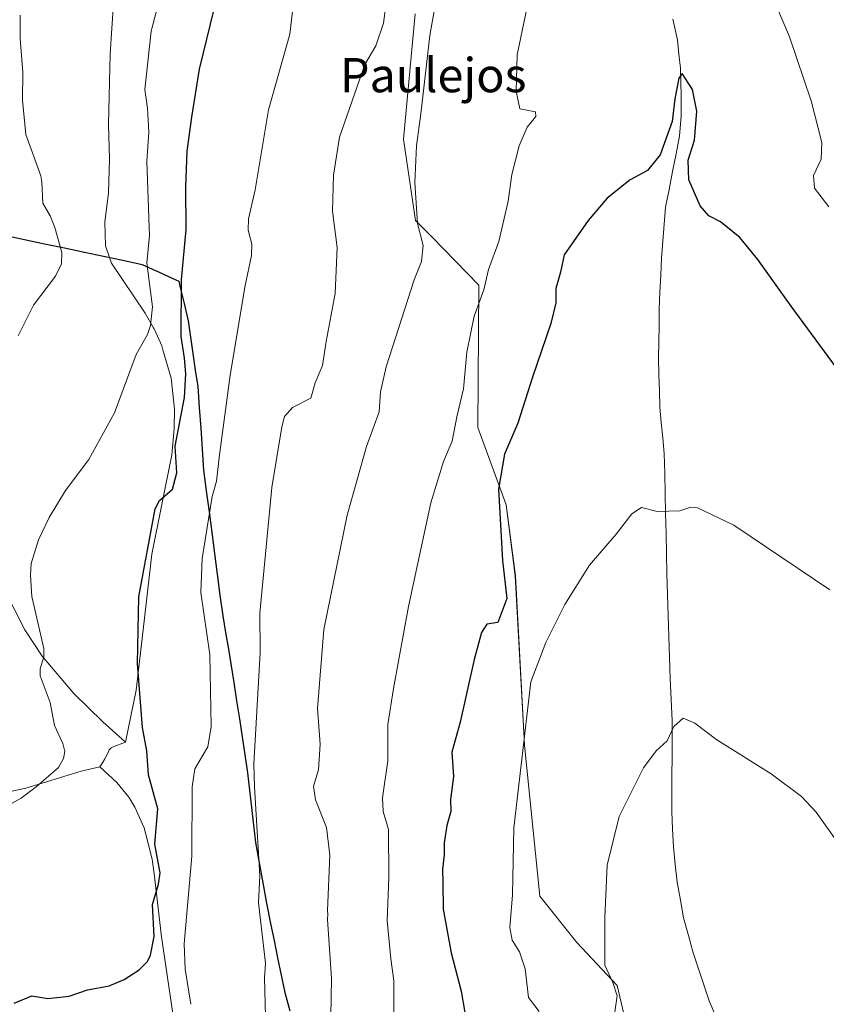
# Model space of a CAD drawing. Units: metres. Extents: x 542722 to 546156, y 4714693 to 4717020.
# Drawn here: x 544098 to 544286, y 4714949 to 4715179 of the extents above; entities that cross this region are included whole.
import ezdxf
from ezdxf.enums import TextEntityAlignment as Align

# ---------------------------------------------------------------- set-up
doc = ezdxf.new("R2010")
doc.units = ezdxf.units.M
doc.header["$MEASUREMENT"] = 0
for name, color, linetype, lineweight in [('Arbolado forestal CxS', 92, 'Continuous', 0), ('Comunidad autónoma', 142, 'Continuous', 30), ('Corriente natural lineal', 142, 'Continuous', 13), ('Cultivos herbáceos CxS', 92, 'Continuous', 0), ('Curva de nivel maestra', 36, 'Continuous', 30), ('Curva de nivel normal', 36, 'Continuous', 0), ('Entidad de ámbito territorial', 19, 'Continuous', 0), ('Entidad de ámbito territorial CxS', 92, 'Continuous', 0), ('Matorral CxS', 135, 'Continuous', 0), ('Municipio', 9, 'Continuous', 13), ('Municipio CxS', 142, 'Continuous', 0), ('Provincia', 19, 'Continuous', 0), ('Texto cartográfico', 19, 'Continuous', 0)]:
    doc.layers.add(name, color=color, linetype=linetype, lineweight=lineweight)
doc.styles.add('Arial', font='txt', dxfattribs={"height": 0.2})

# ---------------------------------------------------------------- blocks, each defined once
blk = doc.blocks.new('*U150')
at = {"layer": 'Cultivos herbáceos CxS', "color": 92, "linetype": 'Continuous', "lineweight": 0}
for points in [[(544240.2167, 4714941.3069, 687.6849), (544237.3375, 4714953.5425, 688.634), (544227.9809, 4714963.6191, 690.5847), (544219.3437, 4714974.4157, 692.0152), (544215.7455, 4715009.6827, 694.0151), (544215.6607, 4715011.2387, 694.1633), (544213.5865, 4715049.2701, 696.8774), (544211.4275, 4715065.8237, 698.7139), (544204.8167, 4715083.8819, 701.4364), (544205.0785, 4715117.1607, 704.362), (544194.1211, 4715128.4585, 709.2732), (544190.2569, 4715132.2205, 709.672), (544187.4511, 4715151.2435, 710.097), (544190.2217, 4715180.5009, 710.3617)], [(544119.7775, 4715183.0223, 733.0286), (544119.0119, 4715171.1561, 732.3962), (544118.6291, 4715154.6965, 733.1703), (544118.8205, 4715146.6579, 733.2337), (544118.6306, 4715138.6645, 733.4292), (544118.6301, 4715138.6601, 733.4296), (544118.2301, 4715135.6601, 733.5608), (544118.0501, 4715134.3401, 733.5856), (544117.7401, 4715131.9702, 733.5393), (544117.8901, 4715126.3301, 732.5177), (544118.8211, 4715123.6243, 731.9995), (544119.2701, 4715122.3201, 731.776), (544127.1901, 4715110.6401, 729.4168), (544129.1101, 4715107.2001, 728.134), (544129.2501, 4715106.9401, 728.0162), (544129.3101, 4715106.8301, 727.9664), (544131.0201, 4715103.0001, 726.7487), (544131.2901, 4715102.0601, 726.6078), (544133.2101, 4715095.4101, 725.494), (544133.8301, 4715089.6901, 724.611), (544133.9901, 4715088.1701, 724.2977), (544133.9601, 4715083.5901, 724.0171), (544133.3701, 4715077.5101, 723.9303), (544128.6901, 4715054.2802, 723.2724), (544126.8901, 4715038.6401, 723.5163), (544125.0401, 4715022.5601, 724.8016), (544122.5601, 4715010.4001, 726.2577), (544117.2501, 4715015.1601, 727.2062), (544110.4901, 4715021.8001, 728.1387), (544103.1301, 4715030.4501, 729.4389), (544099.0801, 4715036.6301, 730.0888), (544094.2701, 4715046.1401, 730.5088)], [(544091.3601, 4714997.9401, 729.8869), (544099.2801, 4714999.6801, 729.3516), (544112.2001, 4715003.6601, 727.7533), (544116.6101, 4715004.6401, 727.3241), (544120.5801, 4715001.0001, 726.8587), (544123.3501, 4714997.5501, 726.4093), (544124.7801, 4714995.2301, 725.8963), (544126.9301, 4714990.4201, 725.0593), (544128.8301, 4714983.0801, 724.2393), (544129.3801, 4714978.4501, 723.8458), (544129.4001, 4714978.3201, 723.8301), (544130.9901, 4714964.8901, 722.1917), (544133.6801, 4714946.5001, 720.8887)]]:
    blk.add_polyline3d(points, dxfattribs=at)
blk = doc.blocks.new('*U194')
at = {"layer": 'Curva de nivel normal', "color": 36, "linetype": 'Continuous', "lineweight": 0}
blk.add_polyline3d([(544137.82, 4714949.16, 720), (544136.51, 4714957.35, 720), (544136.29, 4714963.27, 720), (544138.05, 4714983.75, 720), (544138.16, 4715000, 720), (544138.79, 4715004.18, 720), (544141.77, 4715009.29, 720), (544142.58, 4715014.05, 720), (544142.28, 4715030.84, 720), (544140.12, 4715045.38, 720), (544140.5, 4715053.32, 720), (544142.79, 4715067.79, 720), (544143.78, 4715071.34, 720), (544144.44, 4715076.87, 720), (544147.04, 4715096.12, 720), (544150.5, 4715117.08, 720), (544152.01, 4715124.08, 720), (544152.08, 4715126.69, 720), (544151.2, 4715130.03, 720), (544151.28, 4715132.68, 720), (544152.82, 4715139.42, 720), (544155.97, 4715158.09, 720), (544160.91, 4715175.79, 720), (544162.5, 4715189.24, 720)], dxfattribs=at)
blk = doc.blocks.new('*U195')
at = {"layer": 'Curva de nivel normal', "color": 36, "linetype": 'Continuous', "lineweight": 0}
blk.add_polyline3d([(544183.49, 4715183.66, 715), (544182.77, 4715178.35, 715), (544180.98, 4715173.06, 715), (544178.44, 4715168.68, 715), (544172.52, 4715151.72, 715), (544171.1, 4715142.83, 715), (544170.92, 4715134.4, 715), (544171.98, 4715125.91, 715), (544171.54, 4715115.24, 715), (544169.43, 4715104.01, 715), (544168.57, 4715098.38, 715), (544166.84, 4715094.36, 715), (544165.87, 4715090.75, 715), (544161.54, 4715088.59, 715), (544159.73, 4715086.45, 715), (544159.06, 4715084.04, 715), (544156.74, 4715069.87, 715), (544153.96, 4715040.51, 715), (544154.03, 4715031.51, 715), (544154.04, 4715031.24, 715), (544152.55, 4715005.37, 715), (544152.67, 4715000, 715), (544153.97, 4714979.18, 715), (544153.66, 4714972.89, 715), (544155.26, 4714958.8, 715), (544155, 4714955.37, 715), (544155.27, 4714946.33, 715)], dxfattribs=at)
blk = doc.blocks.new('*U196')
at = {"layer": 'Curva de nivel normal', "color": 36, "linetype": 'Continuous', "lineweight": 0}
blk.add_polyline3d([(544132.27, 4715190.78, 730), (544128.56, 4715176.46, 730), (544127.09, 4715162.88, 730), (544127.73, 4715158.46, 730), (544127.98, 4715152.88, 730), (544127.56, 4715146.02, 730), (544127.99, 4715133.03, 730), (544128, 4715132.63, 730), (544128.18, 4715128.76, 730), (544127.57, 4715122.34, 730), (544128.89, 4715112.09, 730), (544128.41, 4715107.73, 730), (544127.72, 4715105.65, 730), (544125.06, 4715100.94, 730), (544119.99, 4715087.32, 730), (544113.97, 4715076.42, 730), (544108.57, 4715069.2, 730), (544104.78, 4715062.85, 730), (544102.23, 4715057.66, 730), (544100.55, 4715052.13, 730), (544100.35, 4715049.36, 730), (544100.68, 4715044.39, 730), (544103.5, 4715032.25, 730), (544103.5, 4715030.37, 730), (544102.62, 4715027.49, 730), (544102.65, 4715025.89, 730), (544105, 4715019.69, 730), (544106.01, 4715014.29, 730), (544107.96, 4715010.08, 730), (544108.38, 4715008.2, 730), (544108.12, 4715006.59, 730), (544106.89, 4715004.5, 730), (544101.68, 4715000, 730), (544098.21, 4714997.34, 730), (544094.39, 4714995.23, 730)], dxfattribs=at)
blk = doc.blocks.new('*U200')
at = {"layer": 'Curva de nivel normal', "color": 36, "linetype": 'Continuous', "lineweight": 0}
blk.add_polyline3d([(544170.54, 4714946.29, 710), (544170.64, 4714955.2, 710), (544169.74, 4714968.95, 710), (544169.81, 4714970.21, 710), (544169.73, 4714971.07, 710), (544170.27, 4714984.03, 710), (544169.48, 4714990.49, 710), (544166.93, 4714996.92, 710), (544166.47, 4715000.12, 710), (544167.61, 4715003.93, 710), (544168.02, 4715009.94, 710), (544167.42, 4715018.3, 710), (544168.85, 4715036.7, 710), (544174.29, 4715063.39, 710), (544178.8, 4715079.45, 710), (544181.8, 4715087.57, 710), (544182.12, 4715092.27, 710), (544183.44, 4715098.05, 710), (544189.96, 4715118.36, 710), (544191.66, 4715122.71, 710), (544192.05, 4715126.45, 710), (544190.73, 4715131.56, 710), (544190.09, 4715141.14, 710), (544190.52, 4715149.68, 710), (544191.52, 4715157.2, 710), (544193.64, 4715175.48, 710), (544198.6, 4715203.68, 710)], dxfattribs=at)
blk = doc.blocks.new('*U210')
at = {"layer": 'Curva de nivel maestra', "color": 36, "linetype": 'Continuous', "lineweight": 30}
blk.add_polyline3d([(544096.61, 4714949.47, 725), (544100.72, 4714951.15, 725), (544104.4, 4714950.55, 725), (544109.43, 4714951.07, 725), (544113.67, 4714952.57, 725), (544118.78, 4714953.46, 725), (544122.25, 4714954.94, 725), (544125.72, 4714957.2, 725), (544127.71, 4714959.13, 725), (544128.37, 4714960.66, 725), (544129.23, 4714964.99, 725), (544128.91, 4714972.51, 725), (544130.3, 4714977.26, 725), (544130.63, 4714979.88, 725), (544129.4, 4714986.56, 725), (544130.14, 4714994.79, 725), (544127.97, 4715002.79, 725), (544127.53, 4715008.39, 725), (544126.56, 4715013.85, 725), (544125.38, 4715028.81, 725), (544125.66, 4715044.36, 725), (544129.46, 4715064.88, 725), (544130.49, 4715066.85, 725), (544133.54, 4715069.49, 725), (544134.56, 4715073.35, 725), (544134.2, 4715079.57, 725), (544136.31, 4715090.9, 725), (544136.64, 4715096.43, 725), (544136.38, 4715100.09, 725), (544135.56, 4715105.12, 725), (544135.61, 4715118.39, 725), (544136.72, 4715130.12, 725), (544136.65, 4715140.04, 725), (544137, 4715148.42, 725), (544138.04, 4715156.37, 725), (544139.84, 4715167.6, 725), (544144.96, 4715188.7, 725)], dxfattribs=at)

msp = doc.modelspace()

# ---------------------------------------------------------------- linework, layer by layer
at = {"layer": 'Arbolado forestal CxS', "color": 92, "linetype": 'Continuous', "lineweight": 0}
for points in [[(544094.27, 4715046.14, 730.51), (544099.08, 4715036.63, 730.09), (544103.13, 4715030.45, 729.44), (544110.49, 4715021.8, 728.14), (544117.25, 4715015.16, 727.21), (544122.56, 4715010.4, 726.26), (544119.65, 4715009.27, 726.9), (544119.23, 4715009.07, 726.99), (544119.05, 4715008.93, 727.03), (544118.9, 4715008.77, 727.07), (544118.82, 4715008.65, 727.1), (544118.78, 4715008.58, 727.11), (544118.56, 4715008.17, 727.19), (544117.71, 4715006.47, 727.33), (544117.18, 4715005.59, 727.33), (544117.18, 4715005.58, 727.33), (544116.61, 4715004.64, 727.32), (544112.2, 4715003.66, 727.75), (544099.28, 4714999.68, 729.35), (544091.36, 4714997.94, 729.89)], [(544122.56, 4715010.4, 726.26), (544117.25, 4715015.16, 727.21), (544110.49, 4715021.8, 728.14), (544103.13, 4715030.45, 729.44), (544099.08, 4715036.63, 730.09), (544094.27, 4715046.14, 730.51)], [(544122.56, 4715010.4, 726.26), (544119.65, 4715009.27, 726.9), (544119.23, 4715009.07, 726.99), (544119.05, 4715008.93, 727.03), (544118.9, 4715008.77, 727.07), (544118.82, 4715008.65, 727.1), (544118.78, 4715008.58, 727.11), (544118.56, 4715008.17, 727.19), (544117.71, 4715006.47, 727.33), (544117.18, 4715005.59, 727.33), (544117.18, 4715005.58, 727.33), (544116.61, 4715004.64, 727.32)], [(544091.36, 4714997.94, 729.89), (544099.28, 4714999.68, 729.35), (544112.2, 4715003.66, 727.75), (544116.61, 4715004.64, 727.32)]]:
    msp.add_polyline3d(points, dxfattribs=at)
at = {"layer": 'Comunidad autónoma', "color": 142, "linetype": 'Continuous', "lineweight": 30}
msp.add_polyline3d([(544094.32, 4715128.83, 735.98), (544098.99, 4715127.84, 735.51), (544103.65, 4715126.84, 735.08), (544108.31, 4715125.84, 734.69), (544112.97, 4715124.84, 734.16), (544117.47, 4715123.9, 733.16), (544121.98, 4715122.95, 732.23), (544126.48, 4715122.01, 730.39), (544130.42, 4715120.21, 728.46), (544134.35, 4715118.41, 725.6), (544135, 4715118.11, 725.06), (544135.28, 4715116.95, 724.86), (544136.24, 4715112.9, 724.35), (544137.2, 4715108.85, 723.5), (544137.76, 4715105.01, 723.24), (544138.32, 4715101.17, 723.22), (544138.87, 4715097.33, 723.06), (544139.43, 4715093.49, 722.48), (544139.77, 4715088.6, 722.3), (544140.12, 4715083.71, 721.91), (544140.46, 4715078.82, 721.13), (544140.8, 4715073.93, 720.72), (544141.44, 4715069.07, 720.21), (544142.08, 4715064.21, 719.91), (544142.72, 4715059.35, 719.48), (544143.35, 4715054.49, 719.03), (544143.99, 4715049.63, 718.71), (544144.63, 4715044.77, 718.28), (544145.27, 4715039.91, 718.21), (544145.92, 4715036.01, 717.9), (544146.58, 4715032.11, 717.48), (544147.24, 4715028.2, 717.29), (544147.89, 4715024.3, 716.9), (544148.52, 4715020.09, 716.64), (544149.15, 4715015.87, 716.41), (544149.77, 4715011.66, 716.05), (544150.4, 4715007.44, 715.62), (544151.03, 4715003.23, 715.29), (544151.5, 4714999.17, 715.19), (544151.96, 4714995.11, 715.21), (544152.42, 4714991.04, 715.11), (544152.89, 4714986.98, 714.96), (544153.77, 4714982.25, 714.75), (544154.64, 4714977.53, 714.41), (544155.52, 4714972.8, 714.1), (544156.4, 4714968.07, 714.15), (544157.25, 4714964.04, 714.13), (544158.09, 4714960.01, 713.81), (544158.93, 4714955.98, 713.48), (544159.78, 4714951.95, 713.1), (544160.91, 4714947.67, 712.84)], dxfattribs=at)
at = {"layer": 'Corriente natural lineal', "color": 142, "linetype": 'Continuous', "lineweight": 13}
msp.add_polyline3d([(544250.35, 4715179.29, 701.37), (544251.43, 4715174.42, 700.6), (544251.78, 4715171.14, 700.42), (544252.13, 4715167.86, 700.35), (544252.23, 4715164.57, 700.31), (544252.32, 4715161.27, 699.91), (544252.28, 4715156.65, 699.23), (544251.95, 4715152.03, 698.94), (544251.12, 4715147.86, 699.13), (544250.3, 4715143.68, 698.99), (544249.47, 4715139.51, 698.89), (544248.64, 4715135.33, 698.57), (544248.32, 4715131.36, 698.62), (544248.01, 4715127.39, 698.66), (544247.69, 4715123.42, 697.82), (544247.53, 4715119.45, 697.45), (544247.36, 4715115.48, 697.14), (544247.2, 4715111.51, 697.03), (544247.15, 4715107.7, 697.06), (544247.1, 4715103.9, 696.83), (544247.05, 4715100.09, 696.59), (544247.13, 4715096.29, 695.98), (544247.22, 4715092.48, 695.39), (544247.3, 4715088.68, 695.56), (544247.66, 4715085.07, 695.73), (544248.01, 4715081.45, 695.88), (544248.37, 4715077.84, 695.88), (544248.47, 4715073.17, 695.09), (544248.58, 4715068.5, 694.7), (544248.68, 4715063.84, 694.89), (544248.78, 4715059.17, 694.21), (544248.89, 4715054.5, 693.93), (544248.99, 4715049.83, 693.56), (544249.14, 4715044.92, 693.2), (544249.29, 4715040.01, 692.58), (544249.43, 4715035.1, 691.95), (544249.58, 4715030.19, 691.37), (544249.73, 4715025.28, 690.76), (544249.96, 4715020.36, 690.41), (544250.19, 4715015.44, 690.14), (544250.18, 4715011.2, 689.77), (544250.17, 4715006.96, 689.46), (544250.15, 4715002.72, 689.38), (544250.14, 4714998.48, 689.39), (544250.13, 4714994.24, 688.84), (544250.32, 4714990.09, 688.72), (544250.5, 4714985.94, 688.37), (544250.94, 4714981.81, 687.96), (544251.38, 4714977.67, 687.81), (544252.13, 4714973.5, 687.56), (544252.87, 4714969.33, 687.43), (544254, 4714965.26, 687.11), (544255.12, 4714961.19, 686.83), (544256.37, 4714957.45, 686.62), (544257.63, 4714953.7, 686.23), (544258.88, 4714949.96, 686.09), (544260.39, 4714946.28, 685.64)], dxfattribs=at)
at = {"layer": 'Cultivos herbáceos CxS', "color": 92, "linetype": 'Continuous', "lineweight": 0}
for points in [[(544119.78, 4715183.02, 733.03), (544119.01, 4715171.16, 732.4), (544118.63, 4715154.7, 733.17), (544118.82, 4715146.66, 733.23), (544118.63, 4715138.66, 733.43), (544118.63, 4715138.66, 733.43), (544118.23, 4715135.66, 733.56), (544118.05, 4715134.34, 733.59), (544117.74, 4715131.97, 733.54), (544117.89, 4715126.33, 732.52), (544118.82, 4715123.62, 732), (544119.27, 4715122.32, 731.78), (544127.19, 4715110.64, 729.42), (544129.11, 4715107.2, 728.13), (544129.25, 4715106.94, 728.02), (544129.31, 4715106.83, 727.97), (544131.02, 4715103, 726.75), (544131.29, 4715102.06, 726.61), (544133.21, 4715095.41, 725.49), (544133.83, 4715089.69, 724.61), (544133.99, 4715088.17, 724.3), (544133.96, 4715083.59, 724.02), (544133.37, 4715077.51, 723.93), (544128.69, 4715054.28, 723.27), (544126.89, 4715038.64, 723.52), (544125.04, 4715022.56, 724.8), (544122.56, 4715010.4, 726.26)], [(544203.24, 4714831.52, 685.57), (544204.32, 4714836.15, 685.59), (544205.4, 4714845.72, 686.09), (544207.12, 4714858.09, 686.83), (544209.31, 4714872.8, 687.23), (544214.3, 4714888.77, 687.62), (544223.66, 4714916.12, 688.36), (544228.7, 4714928.35, 688.49), (544240.22, 4714941.31, 687.68), (544237.34, 4714953.54, 688.63), (544227.98, 4714963.62, 690.58), (544219.34, 4714974.42, 692.02), (544215.75, 4715009.68, 694.02), (544215.66, 4715011.24, 694.16), (544213.59, 4715049.27, 696.88), (544211.43, 4715065.82, 698.71), (544204.82, 4715083.88, 701.44), (544205.08, 4715117.16, 704.36), (544194.12, 4715128.46, 709.27), (544190.26, 4715132.22, 709.67), (544187.45, 4715151.24, 710.1), (544190.22, 4715180.5, 710.36)], [(544122.56, 4715010.4, 726.26), (544117.25, 4715015.16, 727.21), (544110.49, 4715021.8, 728.14), (544103.13, 4715030.45, 729.44), (544099.08, 4715036.63, 730.09), (544094.27, 4715046.14, 730.51)], [(544091.36, 4714997.94, 729.89), (544099.28, 4714999.68, 729.35), (544112.2, 4715003.66, 727.75), (544116.61, 4715004.64, 727.32)], [(544116.61, 4715004.64, 727.32), (544120.58, 4715001, 726.86), (544123.35, 4714997.55, 726.41), (544124.78, 4714995.23, 725.9), (544126.93, 4714990.42, 725.06), (544128.83, 4714983.08, 724.24), (544129.38, 4714978.45, 723.85), (544129.4, 4714978.32, 723.83), (544130.99, 4714964.89, 722.19), (544133.68, 4714946.5, 720.89)]]:
    msp.add_polyline3d(points, dxfattribs=at)
at = {"layer": 'Curva de nivel maestra', "color": 36, "linetype": 'Continuous', "lineweight": 30}
msp.add_polyline3d([(544288.56, 4715097.87, 700), (544277.96, 4715112.28, 700), (544270.2, 4715123.18, 700), (544265.98, 4715128.3, 700), (544261.5, 4715131.95, 700), (544258.8, 4715133.33, 700), (544256.71, 4715135.7, 700), (544254.09, 4715141.74, 700), (544253.96, 4715146.35, 700), (544255.41, 4715151.02, 700), (544255.97, 4715157.77, 700), (544254.98, 4715162.83, 700), (544252.51, 4715166.6, 700), (544251.79, 4715165.48, 700), (544250.86, 4715160.68, 700), (544250.23, 4715155.35, 700), (544247.4, 4715147.58, 700), (544244.46, 4715143.95, 700), (544240.38, 4715141.78, 700), (544235, 4715137.45, 700), (544230.56, 4715132.22, 700), (544224.98, 4715124.21, 700), (544224.11, 4715120.16, 700), (544223.06, 4715116.38, 700), (544223.06, 4715113.04, 700), (544221.91, 4715108.19, 700), (544217.63, 4715095.68, 700), (544214.16, 4715084.94, 700), (544211.05, 4715077.68, 700), (544209.67, 4715069.48, 700), (544210.56, 4715052.8, 700), (544211.61, 4715043.95, 700), (544209.49, 4715038.37, 700), (544206.91, 4715037.93, 700), (544205.68, 4715036.05, 700), (544203.95, 4715029.7, 700), (544200.74, 4715015.04, 700), (544198.79, 4715008.04, 700), (544199.17, 4715002.37, 700), (544198.47, 4714997.04, 700), (544198.5, 4714994.17, 700), (544197.62, 4714990.92, 700), (544197.01, 4714986.92, 700), (544197, 4714984.06, 700), (544196.55, 4714980.73, 700), (544196.7, 4714977.46, 700), (544196.73, 4714971.39, 700), (544198.62, 4714961.16, 700), (544200.93, 4714952.26, 700), (544201.76, 4714947.22, 700)], dxfattribs=at)
at = {"layer": 'Curva de nivel normal', "color": 36, "linetype": 'Continuous', "lineweight": 0}
for points in [[(544286.79, 4715135.45, 705), (544283.47, 4715139.78, 705), (544283.22, 4715142.79, 705), (544284.98, 4715146.6, 705), (544285.17, 4715150.49, 705), (544282.63, 4715160.18, 705), (544277.58, 4715175.15, 705), (544272.97, 4715186.18, 705)], [(544216.44, 4715182.52, 705), (544214.03, 4715170.94, 705), (544213.81, 4715162.47, 705), (544214.67, 4715158.31, 705), (544218.31, 4715157.66, 705), (544218.35, 4715156.53, 705), (544216.39, 4715154.02, 705), (544214.47, 4715149.68, 705), (544212.76, 4715142.96, 705), (544211.93, 4715136.77, 705), (544209.76, 4715127.32, 705), (544207.33, 4715120.78, 705), (544206.27, 4715116.05, 705), (544203.98, 4715109.9, 705), (544202.25, 4715101.53, 705), (544201.5, 4715092.9, 705), (544199.96, 4715086.36, 705), (544198.85, 4715080.67, 705), (544196.78, 4715075.92, 705), (544193.89, 4715066.34, 705), (544188.61, 4715042.07, 705), (544185.18, 4715022.95, 705), (544183.81, 4715014.54, 705), (544183.8, 4715006.07, 705), (544182.58, 4714997.36, 705), (544182.71, 4714994.21, 705), (544183.96, 4714990, 705), (544184.07, 4714978.73, 705), (544183.69, 4714968.71, 705), (544184.5, 4714959.81, 705), (544185.2, 4714954.7, 705), (544185.21, 4714944.38, 705)], [(544097.99, 4715180.2, 735), (544097.98, 4715174.76, 735), (544098.59, 4715166.94, 735), (544098.55, 4715160.39, 735), (544099.3, 4715152.31, 735), (544102.77, 4715142.67, 735), (544103.02, 4715141.32, 735), (544103.25, 4715136.27, 735), (544105, 4715133.34, 735), (544106.07, 4715130.62, 735), (544107.67, 4715124.8, 735), (544107.62, 4715122.12, 735), (544106.21, 4715119.22, 735), (544101.08, 4715112.49, 735), (544097.54, 4715105.31, 735)], [(544219.18, 4714947.51, 695), (544216.69, 4714950.77, 695), (544215.92, 4714957.46, 695), (544214.6, 4714961.46, 695), (544212.82, 4714964.13, 695), (544212.28, 4714967.1, 695), (544212.94, 4714974.72, 695), (544213.22, 4714990.39, 695), (544217.19, 4715024.52, 695), (544220.73, 4715033.67, 695), (544225.14, 4715042.57, 695), (544230.9, 4715051.72, 695), (544237.11, 4715059, 695), (544240.76, 4715063.76, 695), (544243.02, 4715065.21, 695), (544246.74, 4715064.28, 695), (544251.97, 4715064.46, 695), (544254.56, 4715065.33, 695), (544256.1, 4715065.16, 695), (544264.6, 4715061.06, 695), (544287.03, 4715045.98, 695)], [(544236.84, 4714947.4, 690), (544237.34, 4714951.16, 690), (544236.36, 4714954.23, 690), (544234.46, 4714958.3, 690), (544234.46, 4714969.45, 690), (544235.06, 4714981.7, 690), (544237.8, 4714993.05, 690), (544243.54, 4715004.37, 690), (544246.48, 4715008.37, 690), (544249.06, 4715010.7, 690), (544250.62, 4715014.08, 690), (544252.78, 4715015.98, 690), (544255.5, 4715014.86, 690), (544260.6, 4715010.93, 690), (544273.36, 4715003, 690), (544280.38, 4714997.71, 690), (544283.8, 4714994.02, 690), (544294.34, 4714979.27, 690)]]:
    msp.add_polyline3d(points, dxfattribs=at)
at = {"layer": 'Entidad de ámbito territorial', "color": 19, "linetype": 'Continuous', "lineweight": 0}
msp.add_polyline3d([(544094.32, 4715128.83, 735.98), (544098.99, 4715127.84, 735.51), (544103.65, 4715126.84, 735.08), (544108.31, 4715125.84, 734.69), (544112.97, 4715124.84, 734.16), (544117.47, 4715123.9, 733.16), (544121.98, 4715122.95, 732.23), (544126.48, 4715122.01, 730.39), (544130.42, 4715120.21, 728.46), (544134.35, 4715118.41, 725.6), (544135, 4715118.11, 725.06), (544135.28, 4715116.95, 724.86), (544136.24, 4715112.9, 724.35), (544137.2, 4715108.85, 723.5), (544137.76, 4715105.01, 723.24), (544138.32, 4715101.17, 723.22), (544138.87, 4715097.33, 723.06), (544139.43, 4715093.49, 722.48), (544139.77, 4715088.6, 722.3), (544140.12, 4715083.71, 721.91), (544140.46, 4715078.82, 721.13), (544140.8, 4715073.93, 720.72), (544141.44, 4715069.07, 720.21), (544142.08, 4715064.21, 719.91), (544142.72, 4715059.35, 719.48), (544143.35, 4715054.49, 719.03), (544143.99, 4715049.63, 718.71), (544144.63, 4715044.77, 718.28), (544145.27, 4715039.91, 718.21), (544145.92, 4715036.01, 717.9), (544146.58, 4715032.11, 717.48), (544147.24, 4715028.2, 717.29), (544147.89, 4715024.3, 716.9), (544148.52, 4715020.09, 716.64), (544149.15, 4715015.87, 716.41), (544149.77, 4715011.66, 716.05), (544150.4, 4715007.44, 715.62), (544151.03, 4715003.23, 715.29), (544151.5, 4714999.17, 715.19), (544151.96, 4714995.11, 715.21), (544152.42, 4714991.04, 715.11), (544152.89, 4714986.98, 714.96), (544153.77, 4714982.25, 714.75), (544154.64, 4714977.53, 714.41), (544155.52, 4714972.8, 714.1), (544156.4, 4714968.07, 714.15), (544157.25, 4714964.04, 714.13), (544158.09, 4714960.01, 713.81), (544158.93, 4714955.98, 713.48), (544159.78, 4714951.95, 713.1), (544160.91, 4714947.67, 712.84)], dxfattribs=at)
at = {"layer": 'Entidad de ámbito territorial CxS', "color": 92, "linetype": 'Continuous', "lineweight": 0}
msp.add_polyline3d([(544160.91, 4714947.67, 712.84), (544159.78, 4714951.95, 713.1), (544158.93, 4714955.98, 713.48), (544158.09, 4714960.01, 713.81), (544157.25, 4714964.04, 714.13), (544156.4, 4714968.07, 714.15), (544155.52, 4714972.8, 714.1), (544154.64, 4714977.53, 714.41), (544153.77, 4714982.25, 714.75), (544152.89, 4714986.98, 714.96), (544152.42, 4714991.04, 715.11), (544151.96, 4714995.11, 715.21), (544151.5, 4714999.17, 715.19), (544151.03, 4715003.23, 715.29), (544150.4, 4715007.44, 715.62), (544149.77, 4715011.66, 716.05), (544149.15, 4715015.87, 716.41), (544148.52, 4715020.09, 716.64), (544147.89, 4715024.3, 716.9), (544147.24, 4715028.2, 717.29), (544146.58, 4715032.11, 717.48), (544145.92, 4715036.01, 717.9), (544145.27, 4715039.91, 718.21), (544144.63, 4715044.77, 718.28), (544143.99, 4715049.63, 718.71), (544143.35, 4715054.49, 719.03), (544142.72, 4715059.35, 719.48), (544142.08, 4715064.21, 719.91), (544141.44, 4715069.07, 720.21), (544140.8, 4715073.93, 720.72), (544140.46, 4715078.82, 721.13), (544140.12, 4715083.71, 721.91), (544139.77, 4715088.6, 722.3), (544139.43, 4715093.49, 722.48), (544138.87, 4715097.33, 723.06), (544138.32, 4715101.17, 723.22), (544137.76, 4715105.01, 723.24), (544137.2, 4715108.85, 723.5), (544136.24, 4715112.9, 724.35), (544135.28, 4715116.95, 724.86), (544135, 4715118.11, 725.06), (544134.35, 4715118.41, 725.6), (544130.42, 4715120.21, 728.46), (544126.48, 4715122.01, 730.39), (544121.98, 4715122.95, 732.23), (544117.47, 4715123.9, 733.16), (544112.97, 4715124.84, 734.16), (544108.31, 4715125.84, 734.69), (544103.65, 4715126.84, 735.08), (544098.99, 4715127.84, 735.51), (544094.32, 4715128.83, 735.98)], dxfattribs=at)
at = {"layer": 'Matorral CxS', "color": 135, "linetype": 'Continuous', "lineweight": 0}
for points in [[(544133.68, 4714946.5, 720.89), (544130.99, 4714964.89, 722.19), (544129.4, 4714978.32, 723.83), (544129.38, 4714978.45, 723.85), (544128.83, 4714983.08, 724.24), (544126.93, 4714990.42, 725.06), (544124.78, 4714995.23, 725.9), (544123.35, 4714997.55, 726.41), (544120.58, 4715001, 726.86), (544116.61, 4715004.64, 727.32), (544117.18, 4715005.58, 727.33), (544117.18, 4715005.59, 727.33), (544117.71, 4715006.47, 727.33), (544118.56, 4715008.17, 727.19), (544118.78, 4715008.58, 727.11), (544118.82, 4715008.65, 727.1), (544118.9, 4715008.77, 727.07), (544119.05, 4715008.93, 727.03), (544119.23, 4715009.07, 726.99), (544119.65, 4715009.27, 726.9), (544122.56, 4715010.4, 726.26), (544125.04, 4715022.56, 724.8), (544126.89, 4715038.64, 723.52), (544128.69, 4715054.28, 723.27), (544133.37, 4715077.51, 723.93), (544133.96, 4715083.59, 724.02), (544133.99, 4715088.17, 724.3), (544133.83, 4715089.69, 724.61), (544133.21, 4715095.41, 725.49), (544131.29, 4715102.06, 726.61), (544131.02, 4715103, 726.75), (544129.31, 4715106.83, 727.97), (544129.25, 4715106.94, 728.02), (544129.11, 4715107.2, 728.13), (544127.19, 4715110.64, 729.42), (544119.27, 4715122.32, 731.78), (544118.82, 4715123.62, 732), (544117.89, 4715126.33, 732.52), (544117.74, 4715131.97, 733.54), (544118.05, 4715134.34, 733.59), (544118.23, 4715135.66, 733.56), (544118.63, 4715138.66, 733.43), (544118.63, 4715138.66, 733.43), (544118.82, 4715146.66, 733.23), (544118.63, 4715154.7, 733.17), (544119.01, 4715171.16, 732.4), (544119.78, 4715183.02, 733.03)], [(544119.78, 4715183.02, 733.03), (544119.01, 4715171.16, 732.4), (544118.63, 4715154.7, 733.17), (544118.82, 4715146.66, 733.23), (544118.63, 4715138.66, 733.43), (544118.63, 4715138.66, 733.43), (544118.23, 4715135.66, 733.56), (544118.05, 4715134.34, 733.59), (544117.74, 4715131.97, 733.54), (544117.89, 4715126.33, 732.52), (544118.82, 4715123.62, 732), (544119.27, 4715122.32, 731.78), (544127.19, 4715110.64, 729.42), (544129.11, 4715107.2, 728.13), (544129.25, 4715106.94, 728.02), (544129.31, 4715106.83, 727.97), (544131.02, 4715103, 726.75), (544131.29, 4715102.06, 726.61), (544133.21, 4715095.41, 725.49), (544133.83, 4715089.69, 724.61), (544133.99, 4715088.17, 724.3), (544133.96, 4715083.59, 724.02), (544133.37, 4715077.51, 723.93), (544128.69, 4715054.28, 723.27), (544126.89, 4715038.64, 723.52), (544125.04, 4715022.56, 724.8), (544122.56, 4715010.4, 726.26)], [(544190.22, 4715180.5, 710.36), (544187.45, 4715151.24, 710.1), (544190.26, 4715132.22, 709.67), (544194.12, 4715128.46, 709.27), (544205.08, 4715117.16, 704.36), (544204.82, 4715083.88, 701.44), (544211.43, 4715065.82, 698.71), (544213.59, 4715049.27, 696.88), (544215.66, 4715011.24, 694.16), (544215.75, 4715009.68, 694.02), (544219.34, 4714974.42, 692.02), (544227.98, 4714963.62, 690.58), (544237.34, 4714953.54, 688.63), (544240.22, 4714941.31, 687.68)], [(544203.24, 4714831.52, 685.57), (544204.32, 4714836.15, 685.59), (544205.4, 4714845.72, 686.09), (544207.12, 4714858.09, 686.83), (544209.31, 4714872.8, 687.23), (544214.3, 4714888.77, 687.62), (544223.66, 4714916.12, 688.36), (544228.7, 4714928.35, 688.49), (544240.22, 4714941.31, 687.68), (544237.34, 4714953.54, 688.63), (544227.98, 4714963.62, 690.58), (544219.34, 4714974.42, 692.02), (544215.75, 4715009.68, 694.02), (544215.66, 4715011.24, 694.16), (544213.59, 4715049.27, 696.88), (544211.43, 4715065.82, 698.71), (544204.82, 4715083.88, 701.44), (544205.08, 4715117.16, 704.36), (544194.12, 4715128.46, 709.27), (544190.26, 4715132.22, 709.67), (544187.45, 4715151.24, 710.1), (544190.22, 4715180.5, 710.36)], [(544122.56, 4715010.4, 726.26), (544119.65, 4715009.27, 726.9), (544119.23, 4715009.07, 726.99), (544119.05, 4715008.93, 727.03), (544118.9, 4715008.77, 727.07), (544118.82, 4715008.65, 727.1), (544118.78, 4715008.58, 727.11), (544118.56, 4715008.17, 727.19), (544117.71, 4715006.47, 727.33), (544117.18, 4715005.59, 727.33), (544117.18, 4715005.58, 727.33), (544116.61, 4715004.64, 727.32)], [(544116.61, 4715004.64, 727.32), (544120.58, 4715001, 726.86), (544123.35, 4714997.55, 726.41), (544124.78, 4714995.23, 725.9), (544126.93, 4714990.42, 725.06), (544128.83, 4714983.08, 724.24), (544129.38, 4714978.45, 723.85), (544129.4, 4714978.32, 723.83), (544130.99, 4714964.89, 722.19), (544133.68, 4714946.5, 720.89)]]:
    msp.add_polyline3d(points, dxfattribs=at)
at = {"layer": 'Municipio', "color": 9, "linetype": 'Continuous', "lineweight": 13}
msp.add_polyline3d([(544094.32, 4715128.83, 735.98), (544098.99, 4715127.84, 735.51), (544103.65, 4715126.84, 735.08), (544108.31, 4715125.84, 734.69), (544112.97, 4715124.84, 734.16), (544117.47, 4715123.9, 733.16), (544121.98, 4715122.95, 732.23), (544126.48, 4715122.01, 730.39), (544130.42, 4715120.21, 728.46), (544134.35, 4715118.41, 725.6), (544135, 4715118.11, 725.06), (544135.28, 4715116.95, 724.86), (544136.24, 4715112.9, 724.35), (544137.2, 4715108.85, 723.5), (544137.76, 4715105.01, 723.24), (544138.32, 4715101.17, 723.22), (544138.87, 4715097.33, 723.06), (544139.43, 4715093.49, 722.48), (544139.77, 4715088.6, 722.3), (544140.12, 4715083.71, 721.91), (544140.46, 4715078.82, 721.13), (544140.8, 4715073.93, 720.72), (544141.44, 4715069.07, 720.21), (544142.08, 4715064.21, 719.91), (544142.72, 4715059.35, 719.48), (544143.35, 4715054.49, 719.03), (544143.99, 4715049.63, 718.71), (544144.63, 4715044.77, 718.28), (544145.27, 4715039.91, 718.21), (544145.92, 4715036.01, 717.9), (544146.58, 4715032.11, 717.48), (544147.24, 4715028.2, 717.29), (544147.89, 4715024.3, 716.9), (544148.52, 4715020.09, 716.64), (544149.15, 4715015.87, 716.41), (544149.77, 4715011.66, 716.05), (544150.4, 4715007.44, 715.62), (544151.03, 4715003.23, 715.29), (544151.5, 4714999.17, 715.19), (544151.96, 4714995.11, 715.21), (544152.42, 4714991.04, 715.11), (544152.89, 4714986.98, 714.96), (544153.77, 4714982.25, 714.75), (544154.64, 4714977.53, 714.41), (544155.52, 4714972.8, 714.1), (544156.4, 4714968.07, 714.15), (544157.25, 4714964.04, 714.13), (544158.09, 4714960.01, 713.81), (544158.93, 4714955.98, 713.48), (544159.78, 4714951.95, 713.1), (544160.91, 4714947.67, 712.84)], dxfattribs=at)
at = {"layer": 'Municipio CxS', "color": 142, "linetype": 'Continuous', "lineweight": 0}
msp.add_polyline3d([(544160.91, 4714947.67, 712.84), (544159.78, 4714951.95, 713.1), (544158.93, 4714955.98, 713.48), (544158.09, 4714960.01, 713.81), (544157.25, 4714964.04, 714.13), (544156.4, 4714968.07, 714.15), (544155.52, 4714972.8, 714.1), (544154.64, 4714977.53, 714.41), (544153.77, 4714982.25, 714.75), (544152.89, 4714986.98, 714.96), (544152.42, 4714991.04, 715.11), (544151.96, 4714995.11, 715.21), (544151.5, 4714999.17, 715.19), (544151.03, 4715003.23, 715.29), (544150.4, 4715007.44, 715.62), (544149.77, 4715011.66, 716.05), (544149.15, 4715015.87, 716.41), (544148.52, 4715020.09, 716.64), (544147.89, 4715024.3, 716.9), (544147.24, 4715028.2, 717.29), (544146.58, 4715032.11, 717.48), (544145.92, 4715036.01, 717.9), (544145.27, 4715039.91, 718.21), (544144.63, 4715044.77, 718.28), (544143.99, 4715049.63, 718.71), (544143.35, 4715054.49, 719.03), (544142.72, 4715059.35, 719.48), (544142.08, 4715064.21, 719.91), (544141.44, 4715069.07, 720.21), (544140.8, 4715073.93, 720.72), (544140.46, 4715078.82, 721.13), (544140.12, 4715083.71, 721.91), (544139.77, 4715088.6, 722.3), (544139.43, 4715093.49, 722.48), (544138.87, 4715097.33, 723.06), (544138.32, 4715101.17, 723.22), (544137.76, 4715105.01, 723.24), (544137.2, 4715108.85, 723.5), (544136.24, 4715112.9, 724.35), (544135.28, 4715116.95, 724.86), (544135, 4715118.11, 725.06), (544134.35, 4715118.41, 725.6), (544130.42, 4715120.21, 728.46), (544126.48, 4715122.01, 730.39), (544121.98, 4715122.95, 732.23), (544117.47, 4715123.9, 733.16), (544112.97, 4715124.84, 734.16), (544108.31, 4715125.84, 734.69), (544103.65, 4715126.84, 735.08), (544098.99, 4715127.84, 735.51), (544094.32, 4715128.83, 735.98)], dxfattribs=at)
at = {"layer": 'Provincia', "color": 19, "linetype": 'Continuous', "lineweight": 0}
msp.add_polyline3d([(544094.32, 4715128.83, 735.98), (544098.99, 4715127.84, 735.51), (544103.65, 4715126.84, 735.08), (544108.31, 4715125.84, 734.69), (544112.97, 4715124.84, 734.16), (544117.47, 4715123.9, 733.16), (544121.98, 4715122.95, 732.23), (544126.48, 4715122.01, 730.39), (544130.42, 4715120.21, 728.46), (544134.35, 4715118.41, 725.6), (544135, 4715118.11, 725.06), (544135.28, 4715116.95, 724.86), (544136.24, 4715112.9, 724.35), (544137.2, 4715108.85, 723.5), (544137.76, 4715105.01, 723.24), (544138.32, 4715101.17, 723.22), (544138.87, 4715097.33, 723.06), (544139.43, 4715093.49, 722.48), (544139.77, 4715088.6, 722.3), (544140.12, 4715083.71, 721.91), (544140.46, 4715078.82, 721.13), (544140.8, 4715073.93, 720.72), (544141.44, 4715069.07, 720.21), (544142.08, 4715064.21, 719.91), (544142.72, 4715059.35, 719.48), (544143.35, 4715054.49, 719.03), (544143.99, 4715049.63, 718.71), (544144.63, 4715044.77, 718.28), (544145.27, 4715039.91, 718.21), (544145.92, 4715036.01, 717.9), (544146.58, 4715032.11, 717.48), (544147.24, 4715028.2, 717.29), (544147.89, 4715024.3, 716.9), (544148.52, 4715020.09, 716.64), (544149.15, 4715015.87, 716.41), (544149.77, 4715011.66, 716.05), (544150.4, 4715007.44, 715.62), (544151.03, 4715003.23, 715.29), (544151.5, 4714999.17, 715.19), (544151.96, 4714995.11, 715.21), (544152.42, 4714991.04, 715.11), (544152.89, 4714986.98, 714.96), (544153.77, 4714982.25, 714.75), (544154.64, 4714977.53, 714.41), (544155.52, 4714972.8, 714.1), (544156.4, 4714968.07, 714.15), (544157.25, 4714964.04, 714.13), (544158.09, 4714960.01, 713.81), (544158.93, 4714955.98, 713.48), (544159.78, 4714951.95, 713.1), (544160.91, 4714947.67, 712.84)], dxfattribs=at)

# ---------------------------------------------------------------- block references
at = {"layer": 'Cultivos herbáceos CxS', "color": 92, "linetype": 'Continuous', "lineweight": 0}
msp.add_blockref('*U150', (0, 0), dxfattribs=at)
at = {"layer": 'Curva de nivel maestra', "color": 36, "linetype": 'Continuous', "lineweight": 30}
msp.add_blockref('*U210', (0, 0), dxfattribs=at)
at = {"layer": 'Curva de nivel normal', "color": 36, "linetype": 'Continuous', "lineweight": 0}
for name in ['*U196', '*U194', '*U195', '*U200']:
    msp.add_blockref(name, (0, 0), dxfattribs=at)

# ---------------------------------------------------------------- texts
at = {"layer": 'Texto cartográfico', "color": 19, "linetype": 'Continuous', "lineweight": 0, "style": 'Arial'}
msp.add_text('Paulejos', height=8, dxfattribs=at).set_placement((544194.41, 4715166.21), align=Align.MIDDLE_CENTER)

doc.saveas('drawing.dxf')
